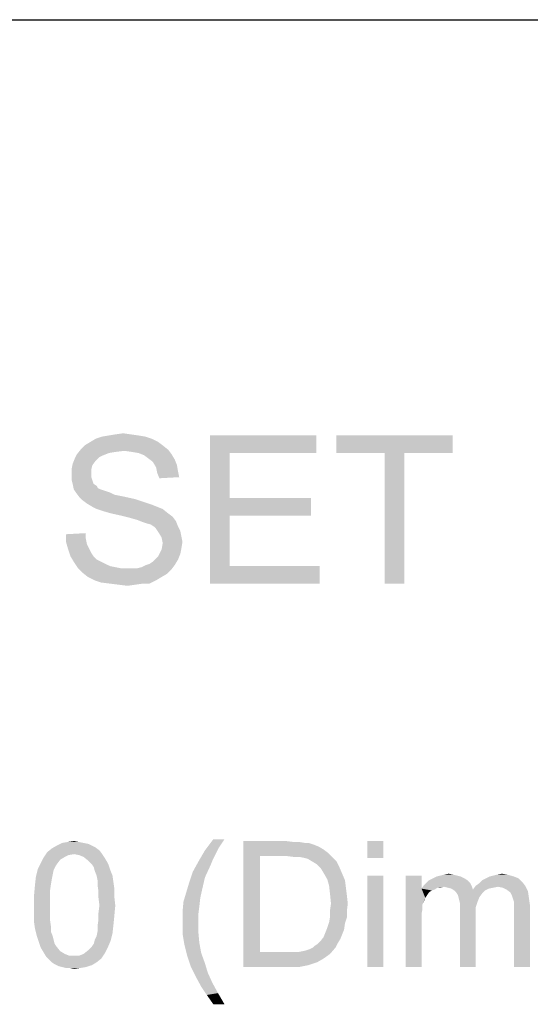
# Model space of a CAD drawing. Units: millimetres. Extents: x 0 to 1189, y 0 to 841.
# Drawn here: x 154 to 223, y 708 to 841 of the extents above; entities that cross this region are included whole.
import ezdxf

# ---------------------------------------------------------------- set-up
doc = ezdxf.new("R2010")
doc.units = ezdxf.units.MM
doc.header["$LTSCALE"] = 65.395
doc.layers.get('0').update_dxf_attribs({"linetype": 'CONTINUOUS'})

msp = doc.modelspace()

# ---------------------------------------------------------------- linework, layer by layer
at = {"color": 7, "linetype": 'Continuous'}
msp.add_line((0, 841), (1189, 841), dxfattribs=at)
at = {"color": 2, "linetype": 'Continuous'}
for points in [[(171.6787, 784.4312), (163.3824, 783.9868), (164.1231, 784.4312)], [(163.3824, 783.9868), (171.6787, 784.4312), (172.5676, 783.9868)], [(170.7898, 784.7275), (164.1231, 784.4312), (165.012, 784.7275)], [(164.1231, 784.4312), (170.7898, 784.7275), (171.6787, 784.4312)], [(169.9009, 784.8757), (165.012, 784.7275), (165.9009, 784.8757)], [(165.012, 784.7275), (169.9009, 784.8757), (170.7898, 784.7275)], [(168.8638, 785.0238), (165.9009, 784.8757), (166.7898, 785.0238)], [(165.9009, 784.8757), (168.8638, 785.0238), (169.9009, 784.8757)], [(166.7898, 785.0238), (167.8268, 785.172), (168.8638, 785.0238)], [(179.5305, 784.8757), (193.9009, 784.8757), (182.1972, 782.5053)], [(182.1972, 782.5053), (179.5305, 764.8757), (179.5305, 784.8757)], [(182.1972, 782.5053), (193.9009, 784.8757), (193.9009, 782.5053)], [(212.2713, 784.8757), (196.5676, 782.5053), (196.5676, 784.8757)], [(203.0861, 782.5053), (196.5676, 782.5053), (212.2713, 784.8757)], [(205.7527, 782.5053), (203.0861, 782.5053), (212.2713, 784.8757)], [(205.7527, 782.5053), (212.2713, 784.8757), (212.2713, 782.5053)], [(167.975, 782.8016), (161.6046, 782.3572), (162.1972, 783.0979)], [(173.1601, 783.5424), (162.1972, 783.0979), (162.6416, 783.5424)], [(162.1972, 783.0979), (173.1601, 783.5424), (173.9009, 782.9498)], [(162.1972, 783.0979), (173.9009, 782.9498), (167.975, 782.8016)], [(172.5676, 783.9868), (162.6416, 783.5424), (163.3824, 783.9868)], [(162.6416, 783.5424), (172.5676, 783.9868), (173.1601, 783.5424)], [(169.012, 782.6535), (167.975, 782.8016), (173.9009, 782.9498)], [(169.9009, 782.5053), (169.012, 782.6535), (173.9009, 782.9498)], [(169.9009, 782.5053), (173.9009, 782.9498), (174.3453, 782.3572)], [(164.1231, 781.4683), (161.012, 781.0238), (161.3083, 781.7646)], [(165.1601, 782.209), (161.3083, 781.7646), (161.6046, 782.3572)], [(165.1601, 782.209), (164.5676, 781.9127), (161.3083, 781.7646)], [(161.3083, 781.7646), (164.5676, 781.9127), (164.1231, 781.4683)], [(167.975, 782.8016), (166.7898, 782.6535), (161.6046, 782.3572)], [(166.7898, 782.6535), (165.9009, 782.5053), (161.6046, 782.3572)], [(161.6046, 782.3572), (165.9009, 782.5053), (165.1601, 782.209)], [(174.3453, 782.3572), (170.6416, 782.209), (169.9009, 782.5053)], [(171.2342, 781.7646), (170.6416, 782.209), (174.3453, 782.3572)], [(171.2342, 781.7646), (174.3453, 782.3572), (174.7898, 781.6164)], [(174.7898, 781.6164), (171.8268, 781.3201), (171.2342, 781.7646)], [(171.8268, 781.3201), (174.7898, 781.6164), (175.0861, 780.8757)], [(182.1972, 782.5053), (182.1972, 776.4312), (179.5305, 764.8757)], [(205.7527, 782.5053), (203.0861, 764.8757), (203.0861, 782.5053)], [(203.0861, 764.8757), (205.7527, 782.5053), (205.7527, 764.8757)], [(163.6787, 780.8757), (160.8638, 780.2831), (161.012, 781.0238)], [(160.8638, 780.2831), (163.6787, 780.8757), (163.5305, 780.2831)], [(163.5305, 780.2831), (163.5305, 779.6905), (160.8638, 779.5423)], [(163.5305, 780.2831), (160.8638, 779.5423), (160.8638, 780.2831)], [(161.012, 781.0238), (164.1231, 781.4683), (163.6787, 780.8757)], [(175.0861, 780.8757), (172.2713, 780.5794), (171.8268, 781.3201)], [(172.2713, 780.5794), (175.0861, 780.8757), (175.2342, 779.9868)], [(175.2342, 779.9868), (172.4194, 779.8386), (172.2713, 780.5794)], [(160.8638, 779.5423), (163.5305, 779.6905), (163.5305, 779.2461)], [(163.5305, 779.2461), (160.8638, 778.9498), (160.8638, 779.5423)], [(160.8638, 778.9498), (163.5305, 779.2461), (163.6787, 778.8016)], [(163.6787, 778.8016), (161.012, 778.3572), (160.8638, 778.9498)], [(172.4194, 779.8386), (175.2342, 779.9868), (175.3824, 779.2461)], [(175.3824, 779.2461), (172.7157, 779.0979), (172.4194, 779.8386)], [(161.012, 778.3572), (163.6787, 778.8016), (163.8268, 778.3572)], [(163.8268, 778.3572), (161.1601, 777.6164), (161.012, 778.3572)], [(163.8268, 778.3572), (164.2713, 778.0609), (161.1601, 777.6164)], [(164.2713, 778.0609), (164.4194, 777.7646), (161.1601, 777.6164)], [(161.1601, 777.6164), (164.4194, 777.7646), (164.7157, 777.6164)], [(164.7157, 777.6164), (161.4564, 777.172), (161.1601, 777.6164)], [(164.7157, 777.6164), (165.1601, 777.4683), (161.4564, 777.172)], [(165.1601, 777.4683), (165.6046, 777.3201), (161.4564, 777.172)], [(161.4564, 777.172), (165.6046, 777.3201), (166.049, 777.172)], [(166.049, 777.172), (161.9009, 776.5794), (161.4564, 777.172)], [(166.049, 777.172), (166.6416, 776.8757), (161.9009, 776.5794)], [(166.6416, 776.8757), (167.3824, 776.7275), (161.9009, 776.5794)], [(161.9009, 776.5794), (167.3824, 776.7275), (168.1231, 776.5794)], [(168.1231, 776.5794), (162.3453, 776.1349), (161.9009, 776.5794)], [(168.1231, 776.5794), (169.4564, 776.2831), (162.3453, 776.1349)], [(162.3453, 776.1349), (169.4564, 776.2831), (170.7898, 775.8386)], [(182.1972, 776.4312), (182.1972, 774.0609), (179.5305, 764.8757)], [(182.1972, 774.0609), (193.1601, 776.4312), (193.1601, 774.0609)], [(182.1972, 776.4312), (193.1601, 776.4312), (182.1972, 774.0609)], [(170.7898, 775.8386), (162.9379, 775.6905), (162.3453, 776.1349)], [(162.9379, 775.6905), (170.7898, 775.8386), (171.6787, 775.5423)], [(171.6787, 775.5423), (163.6787, 775.2461), (162.9379, 775.6905)], [(163.6787, 775.2461), (171.6787, 775.5423), (172.4194, 775.2461)], [(172.4194, 775.2461), (164.2713, 774.9498), (163.6787, 775.2461)], [(164.2713, 774.9498), (172.4194, 775.2461), (173.1601, 774.9498)], [(173.1601, 774.9498), (165.1601, 774.6535), (164.2713, 774.9498)], [(166.1972, 774.3572), (165.1601, 774.6535), (173.1601, 774.9498)], [(166.1972, 774.3572), (173.1601, 774.9498), (173.9009, 774.3572)], [(173.9009, 774.3572), (167.5305, 774.0609), (166.1972, 774.3572)], [(167.5305, 774.0609), (173.9009, 774.3572), (174.4935, 773.9127)], [(174.4935, 773.9127), (168.7157, 773.7646), (167.5305, 774.0609)], [(169.7527, 773.4683), (168.7157, 773.7646), (174.4935, 773.9127)], [(169.7527, 773.4683), (174.4935, 773.9127), (174.9379, 773.3201)], [(182.1972, 774.0609), (182.1972, 767.2461), (179.5305, 764.8757)], [(174.9379, 773.3201), (170.4935, 773.172), (169.7527, 773.4683)], [(170.9379, 773.0238), (170.4935, 773.172), (174.9379, 773.3201)], [(171.5305, 772.8757), (170.9379, 773.0238), (174.9379, 773.3201)], [(171.975, 772.5794), (171.5305, 772.8757), (174.9379, 773.3201)], [(171.975, 772.5794), (174.9379, 773.3201), (175.2342, 772.5794)], [(175.2342, 772.5794), (172.2713, 772.2831), (171.975, 772.5794)], [(172.2713, 772.2831), (175.2342, 772.5794), (175.5305, 771.9868)], [(175.5305, 771.9868), (172.5676, 771.8386), (172.2713, 772.2831)], [(160.1231, 771.5423), (162.7898, 771.6905), (162.7898, 770.9498)], [(162.7898, 770.9498), (160.1231, 770.5053), (160.1231, 771.5423)], [(160.1231, 770.5053), (162.7898, 770.9498), (162.9379, 770.209)], [(172.5676, 771.8386), (175.5305, 771.9868), (175.6787, 771.2461)], [(175.6787, 771.2461), (173.012, 771.0979), (172.5676, 771.8386)], [(173.012, 771.0979), (175.6787, 771.2461), (175.8268, 770.5053)], [(175.8268, 770.5053), (173.1601, 770.3572), (173.012, 771.0979)], [(162.9379, 770.209), (160.4194, 769.4683), (160.1231, 770.5053)], [(162.9379, 770.209), (163.2342, 769.6164), (160.4194, 769.4683)], [(160.4194, 769.4683), (163.2342, 769.6164), (163.5305, 769.0238)], [(175.6787, 769.6164), (173.012, 769.4683), (173.1601, 770.3572)], [(173.012, 769.4683), (175.6787, 769.6164), (175.5305, 768.8757)], [(173.1601, 770.3572), (175.8268, 770.5053), (175.6787, 769.6164)], [(163.5305, 769.0238), (160.7157, 768.5794), (160.4194, 769.4683)], [(160.7157, 768.5794), (163.5305, 769.0238), (163.8268, 768.5794)], [(163.8268, 768.5794), (161.1601, 767.8386), (160.7157, 768.5794)], [(163.8268, 768.5794), (164.2713, 768.1349), (161.1601, 767.8386)], [(175.2342, 768.1349), (171.8268, 767.8386), (172.2713, 768.2831)], [(172.2713, 768.2831), (172.5676, 768.5794), (175.5305, 768.8757)], [(172.2713, 768.2831), (175.5305, 768.8757), (175.2342, 768.1349)], [(175.5305, 768.8757), (172.5676, 768.5794), (173.012, 769.4683)], [(161.1601, 767.8386), (164.2713, 768.1349), (164.8638, 767.8386)], [(164.8638, 767.8386), (161.7527, 766.9497), (161.1601, 767.8386)], [(164.8638, 767.8386), (165.4564, 767.5423), (161.7527, 766.9497)], [(165.4564, 767.5423), (166.049, 767.2461), (161.7527, 766.9497)], [(166.049, 767.2461), (166.7898, 767.0979), (161.7527, 766.9497)], [(161.7527, 766.9497), (166.7898, 767.0979), (167.5305, 766.9497)], [(167.5305, 766.9497), (162.3453, 766.3572), (161.7527, 766.9497)], [(169.7527, 766.9497), (174.3453, 766.8016), (162.3453, 766.3572)], [(169.012, 766.9497), (169.7527, 766.9497), (162.3453, 766.3572)], [(168.4194, 766.9497), (169.012, 766.9497), (162.3453, 766.3572)], [(167.5305, 766.9497), (168.4194, 766.9497), (162.3453, 766.3572)], [(169.7527, 766.9497), (170.3453, 767.0979), (174.7898, 767.3942)], [(169.7527, 766.9497), (174.7898, 767.3942), (174.3453, 766.8016)], [(174.7898, 767.3942), (170.3453, 767.0979), (170.9379, 767.3942)], [(170.9379, 767.3942), (171.3824, 767.5423), (175.2342, 768.1349)], [(170.9379, 767.3942), (175.2342, 768.1349), (174.7898, 767.3942)], [(171.3824, 767.5423), (171.8268, 767.8386), (175.2342, 768.1349)], [(182.1972, 767.2461), (194.3453, 767.2461), (179.5305, 764.8757)], [(179.5305, 764.8757), (194.3453, 767.2461), (194.3453, 764.8757)], [(162.3453, 766.3572), (174.3453, 766.8016), (173.7527, 766.209)], [(173.7527, 766.209), (163.0861, 765.7646), (162.3453, 766.3572)], [(163.0861, 765.7646), (173.7527, 766.209), (173.012, 765.7646)], [(173.012, 765.7646), (163.975, 765.3201), (163.0861, 765.7646)], [(163.975, 765.3201), (173.012, 765.7646), (172.2713, 765.3201)], [(172.2713, 765.3201), (164.8638, 765.0238), (163.975, 765.3201)], [(166.049, 764.8757), (164.8638, 765.0238), (172.2713, 765.3201)], [(170.4935, 764.8757), (166.049, 764.8757), (172.2713, 765.3201)], [(170.4935, 764.8757), (167.2342, 764.7275), (166.049, 764.8757)], [(167.2342, 764.7275), (170.4935, 764.8757), (169.4564, 764.7275)], [(169.4564, 764.7275), (168.4194, 764.5794), (167.2342, 764.7275)], [(170.4935, 764.8757), (172.2713, 765.3201), (171.3824, 764.8757)], [(162.4861, 729.8738), (163.1157, 729.7479), (158.8342, 729.4961)], [(162.4861, 729.8738), (158.8342, 729.4961), (159.5898, 729.8738)], [(158.8342, 729.4961), (163.1157, 729.7479), (163.6194, 729.4961)], [(161.8564, 729.9998), (159.5898, 729.8738), (160.3453, 729.9998)], [(159.5898, 729.8738), (161.8564, 729.9998), (162.4861, 729.8738)], [(160.3453, 729.9998), (161.2268, 730.1257), (161.8564, 729.9998)], [(181.5009, 730.3775), (180.7453, 729.2442), (178.8564, 728.8664)], [(181.5009, 730.3775), (178.8564, 728.8664), (179.9898, 730.3775)], [(184.0194, 730.1257), (189.812, 730.1257), (186.2861, 728.1109)], [(186.2861, 728.1109), (184.0194, 713.1257), (184.0194, 730.1257)], [(189.812, 730.1257), (190.8194, 729.9998), (186.2861, 728.1109)], [(191.575, 729.9998), (192.3305, 729.8738), (186.2861, 728.1109)], [(190.8194, 729.9998), (191.575, 729.9998), (186.2861, 728.1109)], [(192.8342, 729.8738), (193.5898, 729.622), (186.2861, 728.1109)], [(192.3305, 729.8738), (192.8342, 729.8738), (186.2861, 728.1109)], [(202.9083, 730.1257), (200.7676, 727.859), (200.7676, 730.1257)], [(200.7676, 727.859), (202.9083, 730.1257), (202.9083, 727.859)], [(161.2268, 728.3627), (157.0713, 727.859), (157.575, 728.6146)], [(161.2268, 728.3627), (160.4713, 728.2368), (157.0713, 727.859)], [(164.6268, 728.8664), (157.575, 728.6146), (158.2046, 729.1183)], [(161.2268, 728.3627), (157.575, 728.6146), (164.6268, 728.8664)], [(163.6194, 729.4961), (164.1231, 729.2442), (158.2046, 729.1183)], [(163.6194, 729.4961), (158.2046, 729.1183), (158.8342, 729.4961)], [(158.2046, 729.1183), (164.1231, 729.2442), (164.6268, 728.8664)], [(161.2268, 728.3627), (164.6268, 728.8664), (165.0046, 728.3627)], [(165.0046, 728.3627), (161.8564, 728.2368), (161.2268, 728.3627)], [(162.4861, 727.9849), (161.8564, 728.2368), (165.0046, 728.3627)], [(162.4861, 727.9849), (165.0046, 728.3627), (165.2564, 727.9849)], [(180.2416, 728.2368), (177.975, 727.3553), (178.8564, 728.8664)], [(178.8564, 728.8664), (180.7453, 729.2442), (180.2416, 728.2368)], [(193.5898, 729.622), (194.2194, 729.3701), (186.2861, 728.1109)], [(194.2194, 729.3701), (194.849, 728.9923), (186.2861, 728.1109)], [(194.849, 728.9923), (195.3527, 728.6146), (186.2861, 728.1109)], [(189.812, 728.1109), (186.2861, 728.1109), (195.3527, 728.6146)], [(190.8194, 727.9849), (189.812, 728.1109), (195.3527, 728.6146)], [(191.575, 727.9849), (190.8194, 727.9849), (195.3527, 728.6146)], [(191.575, 727.9849), (195.3527, 728.6146), (195.9824, 727.9849)], [(158.9601, 727.1035), (158.7083, 726.7257), (156.3157, 726.3479)], [(158.9601, 727.1035), (156.3157, 726.3479), (156.6935, 727.1035)], [(159.3379, 727.6072), (156.6935, 727.1035), (157.0713, 727.859)], [(156.6935, 727.1035), (159.3379, 727.6072), (158.9601, 727.1035)], [(160.4713, 728.2368), (159.9676, 727.9849), (157.0713, 727.859)], [(157.0713, 727.859), (159.9676, 727.9849), (159.3379, 727.6072)], [(165.2564, 727.9849), (163.1157, 727.4812), (162.4861, 727.9849)], [(163.1157, 727.4812), (165.2564, 727.9849), (165.6342, 727.3553)], [(165.6342, 727.3553), (163.6194, 726.9775), (163.1157, 727.4812)], [(163.6194, 726.9775), (165.6342, 727.3553), (165.8861, 726.8516)], [(179.612, 726.8516), (177.2194, 725.9701), (177.975, 727.3553)], [(180.2416, 728.2368), (179.8638, 727.4812), (177.975, 727.3553)], [(177.975, 727.3553), (179.8638, 727.4812), (179.612, 726.8516)], [(186.2861, 728.1109), (186.2861, 715.1405), (184.0194, 713.1257)], [(195.9824, 727.9849), (192.2046, 727.859), (191.575, 727.9849)], [(192.7083, 727.7331), (192.2046, 727.859), (195.9824, 727.9849)], [(193.3379, 727.3553), (192.7083, 727.7331), (195.9824, 727.9849)], [(193.3379, 727.3553), (195.9824, 727.9849), (196.612, 727.3553)], [(196.612, 727.3553), (193.9676, 726.9775), (193.3379, 727.3553)], [(193.9676, 726.9775), (196.612, 727.3553), (196.9898, 726.5998)], [(158.4564, 726.222), (156.0638, 725.3405), (156.3157, 726.3479)], [(158.4564, 726.222), (158.3305, 725.5923), (156.0638, 725.3405)], [(156.3157, 726.3479), (158.7083, 726.7257), (158.4564, 726.222)], [(165.8861, 726.8516), (163.8713, 726.5998), (163.6194, 726.9775)], [(163.9972, 726.0961), (163.8713, 726.5998), (165.8861, 726.8516)], [(163.9972, 726.0961), (165.8861, 726.8516), (166.1379, 726.0961)], [(166.1379, 726.0961), (164.249, 725.4664), (163.9972, 726.0961)], [(164.249, 725.4664), (166.1379, 726.0961), (166.3898, 725.4664)], [(178.8564, 725.2146), (176.7157, 724.459), (177.2194, 725.9701)], [(177.2194, 725.9701), (179.612, 726.8516), (178.8564, 725.2146)], [(196.9898, 726.5998), (194.4713, 726.4738), (193.9676, 726.9775)], [(194.849, 725.8442), (194.4713, 726.4738), (196.9898, 726.5998)], [(194.849, 725.8442), (196.9898, 726.5998), (197.3676, 725.7183)], [(197.3676, 725.7183), (195.3527, 724.9627), (194.849, 725.8442)], [(195.3527, 724.9627), (197.3676, 725.7183), (197.7453, 724.8368)], [(211.0935, 725.5923), (211.7231, 725.7183), (212.3527, 725.5923)], [(218.2713, 725.5923), (218.9009, 725.7183), (219.6564, 725.5923)], [(158.2046, 724.9627), (155.9379, 724.2072), (156.0638, 725.3405)], [(155.9379, 724.2072), (158.2046, 724.9627), (158.0787, 724.2072)], [(156.0638, 725.3405), (158.3305, 725.5923), (158.2046, 724.9627)], [(166.3898, 725.4664), (164.375, 724.8368), (164.249, 725.4664)], [(164.375, 724.8368), (166.3898, 725.4664), (166.5157, 724.5849)], [(166.5157, 724.5849), (164.375, 724.2072), (164.375, 724.8368)], [(164.375, 724.2072), (166.5157, 724.5849), (166.6416, 723.7035)], [(178.4787, 723.5775), (176.3379, 723.1998), (176.7157, 724.459)], [(176.7157, 724.459), (178.8564, 725.2146), (178.4787, 723.5775)], [(197.7453, 724.8368), (195.6046, 724.0812), (195.3527, 724.9627)], [(195.6046, 724.0812), (197.7453, 724.8368), (197.8713, 723.8294)], [(202.9083, 725.4664), (200.7676, 713.1257), (200.7676, 725.4664)], [(200.7676, 713.1257), (202.9083, 725.4664), (202.9083, 713.1257)], [(208.0713, 725.4664), (208.0713, 723.7035), (205.9305, 713.1257)], [(208.0713, 725.4664), (205.9305, 713.1257), (205.9305, 725.4664)], [(214.6194, 724.459), (208.3231, 724.0812), (208.7009, 724.459)], [(211.0935, 723.9553), (208.3231, 724.0812), (214.6194, 724.459)], [(214.2416, 724.8368), (208.7009, 724.459), (209.0787, 724.8368)], [(208.7009, 724.459), (214.2416, 724.8368), (214.6194, 724.459)], [(213.8638, 725.0886), (209.0787, 724.8368), (209.5824, 725.0886)], [(209.0787, 724.8368), (213.8638, 725.0886), (214.2416, 724.8368)], [(213.3601, 725.3405), (209.5824, 725.0886), (210.0861, 725.3405)], [(209.5824, 725.0886), (213.3601, 725.3405), (213.8638, 725.0886)], [(212.8564, 725.4664), (210.0861, 725.3405), (210.5898, 725.4664)], [(210.0861, 725.3405), (212.8564, 725.4664), (213.3601, 725.3405)], [(212.3527, 725.5923), (210.5898, 725.4664), (211.0935, 725.5923)], [(210.5898, 725.4664), (212.3527, 725.5923), (212.8564, 725.4664)], [(211.0935, 723.9553), (214.6194, 724.459), (214.8713, 723.9553)], [(215.375, 724.0812), (215.8787, 724.459), (221.6713, 724.5849)], [(215.375, 724.0812), (221.6713, 724.5849), (222.049, 724.0812)], [(221.6713, 724.5849), (215.8787, 724.459), (216.2564, 724.8368)], [(221.1676, 725.0886), (216.2564, 724.8368), (216.7601, 725.0886)], [(216.2564, 724.8368), (221.1676, 725.0886), (221.6713, 724.5849)], [(220.5379, 725.3405), (216.7601, 725.0886), (217.2638, 725.3405)], [(216.7601, 725.0886), (220.5379, 725.3405), (221.1676, 725.0886)], [(217.2638, 725.3405), (217.7676, 725.4664), (219.6564, 725.5923)], [(217.2638, 725.3405), (219.6564, 725.5923), (220.5379, 725.3405)], [(219.6564, 725.5923), (217.7676, 725.4664), (218.2713, 725.5923)], [(158.0787, 724.2072), (157.9527, 723.3257), (155.812, 722.822)], [(158.0787, 724.2072), (155.812, 722.822), (155.9379, 724.2072)], [(155.812, 722.822), (157.9527, 723.3257), (157.9527, 722.4442)], [(166.6416, 723.7035), (164.5009, 723.3257), (164.375, 724.2072)], [(164.5009, 723.3257), (166.6416, 723.7035), (166.6416, 722.5701)], [(166.6416, 722.5701), (164.5009, 722.4442), (164.5009, 723.3257)], [(178.2268, 722.4442), (175.9601, 721.9405), (176.3379, 723.1998)], [(176.3379, 723.1998), (178.4787, 723.5775), (178.2268, 722.4442)], [(197.8713, 723.8294), (195.7305, 722.9479), (195.6046, 724.0812)], [(195.7305, 722.9479), (197.8713, 723.8294), (197.9972, 722.822)], [(208.0713, 723.7035), (208.1972, 721.5627), (205.9305, 713.1257)], [(211.0935, 723.9553), (208.0713, 723.7035), (208.3231, 724.0812)], [(211.0935, 723.9553), (210.212, 723.8294), (208.0713, 723.7035)], [(208.0713, 723.7035), (210.212, 723.8294), (209.8342, 723.5775)], [(208.0713, 723.7035), (209.8342, 723.5775), (209.4564, 723.4516)], [(208.0713, 723.7035), (209.4564, 723.4516), (209.0787, 723.1998)], [(208.0713, 723.7035), (209.0787, 723.1998), (208.8268, 722.822)], [(208.0713, 723.7035), (208.8268, 722.822), (208.575, 722.4442)], [(208.0713, 723.7035), (208.575, 722.4442), (208.1972, 721.5627)], [(210.212, 723.8294), (211.0935, 723.9553), (210.5898, 723.8294)], [(214.8713, 723.9553), (211.5972, 723.8294), (211.0935, 723.9553)], [(212.1009, 723.7035), (211.5972, 723.8294), (214.8713, 723.9553)], [(212.1009, 723.7035), (214.8713, 723.9553), (214.9972, 723.5775)], [(214.9972, 723.5775), (212.4787, 723.4516), (212.1009, 723.7035)], [(216.6342, 723.4516), (212.4787, 723.4516), (214.9972, 723.5775)], [(216.6342, 723.4516), (212.7305, 723.1998), (212.4787, 723.4516)], [(212.7305, 723.1998), (216.6342, 723.4516), (216.2564, 723.0738)], [(216.2564, 723.0738), (212.9824, 722.822), (212.7305, 723.1998)], [(212.9824, 722.822), (216.2564, 723.0738), (215.8787, 722.5701)], [(218.3972, 723.9553), (214.9972, 723.5775), (215.375, 724.0812)], [(218.3972, 723.9553), (217.7676, 723.8294), (214.9972, 723.5775)], [(217.7676, 723.8294), (217.1379, 723.7035), (214.9972, 723.5775)], [(214.9972, 723.5775), (217.1379, 723.7035), (216.6342, 723.4516)], [(215.375, 724.0812), (222.049, 724.0812), (218.3972, 723.9553)], [(219.0268, 723.8294), (218.3972, 723.9553), (222.049, 724.0812)], [(219.5305, 723.5775), (219.0268, 723.8294), (222.049, 724.0812)], [(219.5305, 723.5775), (222.049, 724.0812), (222.4268, 723.3257)], [(222.4268, 723.3257), (220.0342, 723.1998), (219.5305, 723.5775)], [(220.2861, 722.6961), (220.0342, 723.1998), (222.4268, 723.3257)], [(220.2861, 722.6961), (222.4268, 723.3257), (222.5527, 722.4442)], [(157.9527, 722.4442), (155.812, 721.4368), (155.812, 722.822)], [(155.812, 721.4368), (157.9527, 722.4442), (157.9527, 721.4368)], [(164.6268, 721.4368), (164.5009, 722.4442), (166.6416, 722.5701)], [(164.6268, 721.4368), (166.6416, 722.5701), (166.7676, 721.4368)], [(178.1009, 721.3109), (175.8342, 720.5553), (175.9601, 721.9405)], [(175.9601, 721.9405), (178.2268, 722.4442), (178.1009, 721.3109)], [(197.9972, 722.822), (195.8564, 721.6886), (195.7305, 722.9479)], [(195.8564, 721.6886), (197.9972, 722.822), (198.1231, 721.6886)], [(208.575, 722.4442), (208.449, 722.0664), (208.1972, 721.5627)], [(215.8787, 722.5701), (213.1083, 722.3183), (212.9824, 722.822)], [(213.1083, 722.3183), (215.8787, 722.5701), (215.6268, 721.9405)], [(215.6268, 721.9405), (213.2342, 721.8146), (213.1083, 722.3183)], [(213.2342, 721.8146), (215.6268, 721.9405), (215.375, 721.1849)], [(215.375, 721.1849), (213.2342, 721.059), (213.2342, 721.8146)], [(222.5527, 722.4442), (220.412, 722.3183), (220.2861, 722.6961)], [(220.5379, 721.9405), (220.412, 722.3183), (222.5527, 722.4442)], [(220.5379, 721.9405), (222.5527, 722.4442), (222.6787, 721.5627)], [(222.6787, 721.5627), (220.5379, 721.4368), (220.5379, 721.9405)], [(157.9527, 721.4368), (157.9527, 720.4294), (155.812, 720.3035)], [(157.9527, 721.4368), (155.812, 720.3035), (155.812, 721.4368)], [(155.812, 720.3035), (157.9527, 720.4294), (157.9527, 719.5479)], [(166.7676, 721.4368), (164.5009, 720.4294), (164.6268, 721.4368)], [(164.5009, 720.4294), (166.7676, 721.4368), (166.6416, 720.0516)], [(166.6416, 720.0516), (164.5009, 719.5479), (164.5009, 720.4294)], [(175.8342, 720.5553), (178.1009, 721.3109), (177.975, 720.3035)], [(177.975, 720.3035), (175.8342, 719.1701), (175.8342, 720.5553)], [(198.1231, 721.6886), (195.7305, 720.8072), (195.8564, 721.6886)], [(195.7305, 720.8072), (198.1231, 721.6886), (197.9972, 720.6812)], [(197.9972, 720.6812), (195.7305, 719.9257), (195.7305, 720.8072)], [(195.7305, 719.9257), (197.9972, 720.6812), (197.9972, 719.7998)], [(208.1972, 721.5627), (208.1972, 720.9331), (205.9305, 713.1257)], [(208.1972, 720.9331), (208.0713, 720.3035), (205.9305, 713.1257)], [(213.2342, 721.059), (215.375, 721.1849), (215.375, 720.3035)], [(215.375, 720.3035), (213.2342, 713.1257), (213.2342, 721.059)], [(220.5379, 720.8072), (220.5379, 721.4368), (222.6787, 721.5627)], [(220.5379, 713.1257), (220.5379, 720.8072), (222.6787, 721.5627)], [(220.5379, 713.1257), (222.6787, 721.5627), (222.6787, 713.1257)], [(157.9527, 719.5479), (155.812, 719.1701), (155.812, 720.3035)], [(155.812, 719.1701), (157.9527, 719.5479), (158.0787, 718.6664)], [(158.0787, 718.6664), (155.9379, 718.2886), (155.812, 719.1701)], [(166.5157, 718.7923), (164.375, 718.6664), (164.5009, 719.5479)], [(164.5009, 719.5479), (166.6416, 720.0516), (166.5157, 718.7923)], [(175.8342, 719.1701), (177.975, 720.3035), (177.975, 719.1701)], [(177.975, 719.1701), (177.975, 717.7849), (175.8342, 717.659)], [(177.975, 719.1701), (175.8342, 717.659), (175.8342, 719.1701)], [(197.7453, 719.0442), (195.3527, 718.4146), (195.6046, 719.1701)], [(197.9972, 719.7998), (195.6046, 719.1701), (195.7305, 719.9257)], [(195.6046, 719.1701), (197.9972, 719.7998), (197.7453, 719.0442)], [(208.0713, 720.3035), (208.0713, 719.422), (205.9305, 713.1257)], [(205.9305, 713.1257), (208.0713, 719.422), (208.0713, 713.1257)], [(213.2342, 713.1257), (215.375, 720.3035), (215.375, 713.1257)], [(155.9379, 718.2886), (158.0787, 718.6664), (158.0787, 717.9109)], [(158.0787, 717.9109), (156.1898, 717.2812), (155.9379, 718.2886)], [(156.1898, 717.2812), (158.0787, 717.9109), (158.3305, 717.2812)], [(166.3898, 717.659), (164.249, 717.2812), (164.375, 717.9109)], [(164.375, 717.9109), (164.375, 718.6664), (166.5157, 718.7923)], [(164.375, 717.9109), (166.5157, 718.7923), (166.3898, 717.659)], [(175.8342, 717.659), (177.975, 717.7849), (178.1009, 716.3998)], [(197.3676, 717.5331), (194.849, 717.1553), (195.1009, 717.7849)], [(197.6194, 718.1627), (195.1009, 717.7849), (195.3527, 718.4146)], [(195.1009, 717.7849), (197.6194, 718.1627), (197.3676, 717.5331)], [(195.3527, 718.4146), (197.7453, 719.0442), (197.6194, 718.1627)], [(158.3305, 717.2812), (156.4416, 716.5257), (156.1898, 717.2812)], [(158.3305, 717.2812), (158.4564, 716.7775), (156.4416, 716.5257)], [(156.4416, 716.5257), (158.4564, 716.7775), (158.5824, 716.2738)], [(158.5824, 716.2738), (156.6935, 715.7701), (156.4416, 716.5257)], [(163.6194, 715.8961), (163.8713, 716.2738), (166.1379, 716.6516)], [(163.6194, 715.8961), (166.1379, 716.6516), (165.7601, 715.7701)], [(166.1379, 716.6516), (163.8713, 716.2738), (163.9972, 716.7775)], [(163.9972, 716.7775), (164.249, 717.2812), (166.3898, 717.659)], [(163.9972, 716.7775), (166.3898, 717.659), (166.1379, 716.6516)], [(178.1009, 716.3998), (176.0861, 716.1479), (175.8342, 717.659)], [(176.0861, 716.1479), (178.1009, 716.3998), (178.3527, 715.0146)], [(194.0935, 716.2738), (194.4713, 716.6516), (197.1157, 716.9035)], [(194.0935, 716.2738), (197.1157, 716.9035), (196.7379, 716.2738)], [(197.1157, 716.9035), (194.4713, 716.6516), (194.849, 717.1553)], [(194.849, 717.1553), (197.3676, 717.5331), (197.1157, 716.9035)], [(158.5824, 716.2738), (158.8342, 715.8961), (156.6935, 715.7701)], [(156.6935, 715.7701), (158.8342, 715.8961), (159.3379, 715.2664)], [(159.3379, 715.2664), (157.0713, 715.1405), (156.6935, 715.7701)], [(157.0713, 715.1405), (159.3379, 715.2664), (159.9676, 714.8886)], [(159.9676, 714.8886), (157.449, 714.5109), (157.0713, 715.1405)], [(165.3824, 715.0146), (162.4861, 714.8886), (163.1157, 715.3923)], [(165.7601, 715.7701), (163.1157, 715.3923), (163.6194, 715.8961)], [(163.1157, 715.3923), (165.7601, 715.7701), (165.3824, 715.0146)], [(178.3527, 715.0146), (176.4638, 714.6368), (176.0861, 716.1479)], [(191.449, 715.1405), (195.7305, 714.8886), (184.0194, 713.1257)], [(190.6935, 715.1405), (191.449, 715.1405), (184.0194, 713.1257)], [(189.9379, 715.1405), (190.6935, 715.1405), (184.0194, 713.1257)], [(186.2861, 715.1405), (189.9379, 715.1405), (184.0194, 713.1257)], [(191.449, 715.1405), (192.0787, 715.2664), (196.4861, 715.7701)], [(191.449, 715.1405), (196.4861, 715.7701), (195.7305, 714.8886)], [(192.0787, 715.2664), (192.5824, 715.3923), (196.4861, 715.7701)], [(192.5824, 715.3923), (192.9601, 715.5183), (196.4861, 715.7701)], [(196.4861, 715.7701), (192.9601, 715.5183), (193.4638, 715.7701)], [(193.4638, 715.7701), (193.7157, 716.022), (196.7379, 716.2738)], [(193.4638, 715.7701), (196.7379, 716.2738), (196.4861, 715.7701)], [(196.7379, 716.2738), (193.7157, 716.022), (194.0935, 716.2738)], [(159.9676, 714.8886), (160.5972, 714.6368), (157.449, 714.5109)], [(161.2268, 714.6368), (161.8564, 714.6368), (157.449, 714.5109)], [(160.5972, 714.6368), (161.2268, 714.6368), (157.449, 714.5109)], [(164.8787, 714.259), (157.449, 714.5109), (161.8564, 714.6368)], [(164.8787, 714.259), (157.8268, 714.1331), (157.449, 714.5109)], [(158.2046, 713.7553), (157.8268, 714.1331), (164.8787, 714.259)], [(158.2046, 713.7553), (164.8787, 714.259), (164.249, 713.7553)], [(164.249, 713.7553), (158.5824, 713.5035), (158.2046, 713.7553)], [(158.5824, 713.5035), (164.249, 713.7553), (163.6194, 713.3775)], [(161.8564, 714.6368), (162.4861, 714.8886), (165.3824, 715.0146)], [(161.8564, 714.6368), (165.3824, 715.0146), (164.8787, 714.259)], [(176.4638, 714.6368), (178.3527, 715.0146), (178.8564, 713.6294)], [(178.8564, 713.6294), (176.9676, 713.1257), (176.4638, 714.6368)], [(195.7305, 714.8886), (194.849, 714.259), (184.0194, 713.1257)], [(194.849, 714.259), (193.9676, 713.7553), (184.0194, 713.1257)], [(193.9676, 713.7553), (192.8342, 713.3775), (184.0194, 713.1257)], [(163.6194, 713.3775), (159.0861, 713.2516), (158.5824, 713.5035)], [(159.5898, 713.1257), (159.0861, 713.2516), (163.6194, 713.3775)], [(159.5898, 713.1257), (163.6194, 713.3775), (162.8638, 713.1257)], [(162.8638, 713.1257), (160.0935, 712.9998), (159.5898, 713.1257)], [(160.5972, 712.9998), (160.0935, 712.9998), (162.8638, 713.1257)], [(160.5972, 712.9998), (162.8638, 713.1257), (162.1083, 712.9998)], [(162.1083, 712.9998), (161.2268, 712.8738), (160.5972, 712.9998)], [(176.9676, 713.1257), (178.8564, 713.6294), (179.2342, 712.3701)], [(179.2342, 712.3701), (177.5972, 711.8664), (176.9676, 713.1257)], [(190.0638, 713.1257), (184.0194, 713.1257), (192.8342, 713.3775)], [(190.0638, 713.1257), (192.8342, 713.3775), (191.575, 713.1257)], [(177.5972, 711.8664), (179.2342, 712.3701), (179.8638, 710.9849)], [(179.8638, 710.9849), (178.3527, 710.4812), (177.5972, 711.8664)], [(178.3527, 710.4812), (179.8638, 710.9849), (180.6194, 709.5998)], [(180.6194, 709.5998), (179.1083, 709.3479), (178.3527, 710.4812)], [(179.9898, 708.0886), (179.1083, 709.3479), (180.6194, 709.5998)], [(179.9898, 708.0886), (180.6194, 709.5998), (181.5009, 708.0886)]]:
    msp.add_solid(points, dxfattribs=at)

doc.saveas('drawing.dxf')
